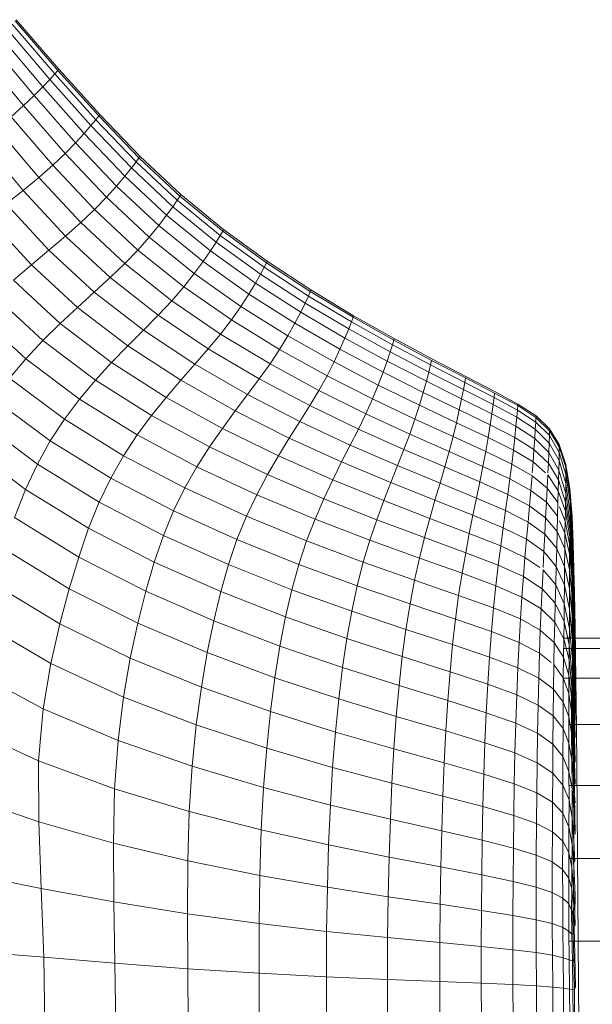
# Model space of a CAD drawing. Units: millimetres. Extents: x -2155 to 7925, y -1811 to 5317.
# Drawn here: x -460 to -437, y 2297 to 2337 of the extents above; entities that cross this region are included whole.
import ezdxf

# ---------------------------------------------------------------- set-up
doc = ezdxf.new("R2010")
doc.units = ezdxf.units.MM
doc.layers.add('层02', color=7, linetype='Continuous', lineweight=9)

# ---------------------------------------------------------------- blocks, each defined once
blk = doc.blocks.new('60021_DWG-457594-Level 1')
at = {"layer": '层02'}
for p, q in [((1210.925, 442.583), (1212.646, 440.577)), ((1211.049, 442.715), (1212.768, 440.719)), ((1211.091, 442.763), (1212.81, 440.77)), ((1210.722, 442.374), (1212.445, 440.353)), ((1210.088, 441.765), (1211.813, 439.703)), ((1210.443, 442.098), (1212.166, 440.059)), ((1209.662, 441.382), (1211.386, 439.297)), ((1212.646, 440.577), (1212.445, 440.353)), ((1212.768, 440.719), (1212.646, 440.577)), ((1214.296, 438.731), (1212.646, 440.577)), ((1212.81, 440.77), (1212.768, 440.719)), ((1212.81, 440.77), (1212.768, 440.719)), ((1214.415, 438.883), (1212.768, 440.719)), ((1214.456, 438.937), (1212.81, 440.77)), ((1212.166, 440.059), (1212.445, 440.353)), ((1214.099, 438.493), (1212.445, 440.353)), ((1211.813, 439.703), (1212.166, 440.059)), ((1213.826, 438.18), (1212.166, 440.059)), ((1211.386, 439.297), (1211.813, 439.703)), ((1213.478, 437.802), (1211.813, 439.703)), ((1210.888, 438.85), (1211.386, 439.297)), ((1213.057, 437.372), (1211.386, 439.297)), ((1212.564, 436.901), (1210.888, 438.85)), ((1214.296, 438.731), (1214.099, 438.493)), ((1214.415, 438.883), (1214.296, 438.731)), ((1215.925, 437.037), (1214.296, 438.731)), ((1214.456, 438.937), (1214.415, 438.883)), ((1214.456, 438.937), (1214.415, 438.883)), ((1216.039, 437.198), (1214.415, 438.883)), ((1216.078, 437.255), (1214.456, 438.937)), ((1212.001, 436.399), (1210.321, 438.373)), ((1213.478, 437.802), (1213.826, 438.18)), ((1213.826, 438.18), (1214.099, 438.493)), ((1215.471, 436.455), (1213.826, 438.18)), ((1215.735, 436.785), (1214.099, 438.493)), ((1211.37, 435.879), (1209.686, 437.876)), ((1213.057, 437.372), (1213.478, 437.802)), ((1215.134, 436.058), (1213.478, 437.802)), ((1212.564, 436.901), (1213.057, 437.372)), ((1214.726, 435.606), (1213.057, 437.372)), ((1215.925, 437.037), (1215.735, 436.785)), ((1216.039, 437.198), (1215.925, 437.037)), ((1215.925, 437.037), (1217.582, 435.486)), ((1216.078, 437.255), (1216.039, 437.198)), ((1216.078, 437.255), (1216.039, 437.198)), ((1216.039, 437.198), (1217.69, 435.654)), ((1216.078, 437.255), (1217.726, 435.714)), ((1212.001, 436.399), (1212.564, 436.901)), ((1214.247, 435.111), (1212.564, 436.901)), ((1215.471, 436.455), (1215.735, 436.785)), ((1215.735, 436.785), (1217.403, 435.223)), ((1211.37, 435.879), (1212.001, 436.399)), ((1213.698, 434.586), (1212.001, 436.399)), ((1215.134, 436.058), (1215.471, 436.455)), ((1215.471, 436.455), (1217.153, 434.878)), ((1211.37, 435.879), (1210.685, 435.335)), ((1213.081, 434.043), (1211.37, 435.879)), ((1214.726, 435.606), (1215.134, 436.058)), ((1215.134, 436.058), (1216.834, 434.464)), ((1214.247, 435.111), (1214.726, 435.606)), ((1214.726, 435.606), (1216.446, 433.993)), ((1217.582, 435.486), (1217.403, 435.223)), ((1217.69, 435.654), (1217.582, 435.486)), ((1217.582, 435.486), (1219.318, 434.07)), ((1217.69, 435.654), (1217.726, 435.714)), ((1217.726, 435.714), (1217.69, 435.654)), ((1217.69, 435.654), (1219.417, 434.244)), ((1217.726, 435.714), (1219.45, 434.306)), ((1212.411, 433.477), (1210.685, 435.335)), ((1213.698, 434.586), (1214.247, 435.111)), ((1214.247, 435.111), (1215.99, 433.478)), ((1217.153, 434.878), (1217.403, 435.223)), ((1217.403, 435.223), (1219.153, 433.799)), ((1211.705, 432.883), (1209.965, 434.766)), ((1216.834, 434.464), (1217.153, 434.878)), ((1217.153, 434.878), (1218.922, 433.442)), ((1213.081, 434.043), (1213.698, 434.586)), ((1215.466, 432.932), (1213.698, 434.586)), ((1216.446, 433.993), (1216.834, 434.464)), ((1216.834, 434.464), (1218.628, 433.015)), ((1219.417, 434.244), (1219.318, 434.07)), ((1219.417, 434.244), (1219.45, 434.306)), ((1219.45, 434.306), (1219.417, 434.244)), ((1219.417, 434.244), (1221.181, 432.962)), ((1219.45, 434.306), (1221.211, 433.025)), ((1213.081, 434.043), (1212.411, 433.477)), ((1213.081, 434.043), (1214.876, 432.368)), ((1215.99, 433.478), (1216.446, 433.993)), ((1216.446, 433.993), (1218.269, 432.529)), ((1219.318, 434.07), (1219.153, 433.799)), ((1219.318, 434.07), (1221.092, 432.784)), ((1212.411, 433.477), (1211.705, 432.883)), ((1212.411, 433.477), (1214.235, 431.781)), ((1215.466, 432.932), (1215.99, 433.478)), ((1215.99, 433.478), (1217.846, 431.998)), ((1218.922, 433.442), (1218.628, 433.015)), ((1219.153, 433.799), (1218.922, 433.442)), ((1218.922, 433.442), (1220.738, 432.142)), ((1219.153, 433.799), (1220.944, 432.506)), ((1221.181, 432.962), (1221.211, 433.025)), ((1221.211, 433.025), (1221.181, 432.962)), ((1221.211, 433.025), (1222.97, 431.868)), ((1211.705, 432.883), (1210.979, 432.257)), ((1211.705, 432.883), (1213.558, 431.165)), ((1214.876, 432.368), (1215.466, 432.932)), ((1215.466, 432.932), (1217.36, 431.436)), ((1218.269, 432.529), (1218.628, 433.015)), ((1218.628, 433.015), (1220.472, 431.705)), ((1221.092, 432.784), (1220.944, 432.506)), ((1221.181, 432.962), (1221.092, 432.784)), ((1221.092, 432.784), (1222.867, 431.623)), ((1221.181, 432.962), (1222.944, 431.803)), ((1210.979, 432.257), (1212.862, 430.515)), ((1214.876, 432.368), (1214.235, 431.781)), ((1214.876, 432.368), (1216.811, 430.856)), ((1217.846, 431.998), (1218.269, 432.529)), ((1218.269, 432.529), (1220.149, 431.208)), ((1220.944, 432.506), (1220.738, 432.142)), ((1220.944, 432.506), (1222.738, 431.342)), ((1217.36, 431.436), (1217.846, 431.998)), ((1217.846, 431.998), (1219.768, 430.665)), ((1220.738, 432.142), (1220.472, 431.705)), ((1220.738, 432.142), (1222.557, 430.972)), ((1222.944, 431.803), (1222.97, 431.868)), ((1222.97, 431.868), (1222.944, 431.803)), ((1222.97, 431.868), (1224.689, 430.83)), ((1212.163, 429.825), (1210.249, 431.595)), ((1214.235, 431.781), (1213.558, 431.165)), ((1214.235, 431.781), (1216.215, 430.251)), ((1216.811, 430.856), (1217.36, 431.436)), ((1217.36, 431.436), (1219.329, 430.09)), ((1220.149, 431.208), (1220.472, 431.705)), ((1220.472, 431.705), (1222.325, 430.528)), ((1222.867, 431.623), (1222.738, 431.342)), ((1222.944, 431.803), (1222.867, 431.623)), ((1222.867, 431.623), (1224.601, 430.583)), ((1222.944, 431.803), (1224.667, 430.765)), ((1213.558, 431.165), (1212.862, 430.515)), ((1213.558, 431.165), (1215.585, 429.616)), ((1219.768, 430.665), (1220.149, 431.208)), ((1220.149, 431.208), (1222.042, 430.024)), ((1222.738, 431.342), (1222.557, 430.972)), ((1222.738, 431.342), (1224.492, 430.299)), ((1211.475, 429.091), (1209.531, 430.892)), ((1216.811, 430.856), (1216.215, 430.251)), ((1216.811, 430.856), (1218.834, 429.496)), ((1219.329, 430.09), (1219.768, 430.665)), ((1219.768, 430.665), (1221.708, 429.472)), ((1222.557, 430.972), (1222.325, 430.528)), ((1222.557, 430.972), (1224.339, 429.927)), ((1224.667, 430.765), (1224.601, 430.583)), ((1224.667, 430.765), (1224.689, 430.83)), ((1224.689, 430.83), (1224.667, 430.765)), ((1224.667, 430.765), (1226.311, 429.841)), ((1224.689, 430.83), (1226.328, 429.906)), ((1212.862, 430.515), (1212.163, 429.825)), ((1212.862, 430.515), (1214.937, 428.945)), ((1216.215, 430.251), (1215.585, 429.616)), ((1216.215, 430.251), (1218.294, 428.877)), ((1222.042, 430.024), (1222.325, 430.528)), ((1222.325, 430.528), (1224.142, 429.478)), ((1224.492, 430.299), (1224.339, 429.927)), ((1224.601, 430.583), (1224.492, 430.299)), ((1224.492, 430.299), (1226.167, 429.374)), ((1224.601, 430.583), (1226.257, 429.659)), ((1218.834, 429.496), (1219.329, 430.09)), ((1219.329, 430.09), (1221.324, 428.887)), ((1221.708, 429.472), (1222.042, 430.024)), ((1222.042, 430.024), (1223.902, 428.969)), ((1224.339, 429.927), (1224.142, 429.478)), ((1224.339, 429.927), (1226.042, 429)), ((1226.311, 429.841), (1226.257, 429.659)), ((1226.328, 429.906), (1226.311, 429.841)), ((1226.328, 429.906), (1226.311, 429.841)), ((1227.836, 429.027), (1226.311, 429.841)), ((1227.85, 429.092), (1226.328, 429.906)), ((1211.475, 429.091), (1212.163, 429.825)), ((1212.163, 429.825), (1214.286, 428.233)), ((1215.585, 429.616), (1214.937, 428.945)), ((1215.585, 429.616), (1217.724, 428.227)), ((1218.834, 429.496), (1218.294, 428.877)), ((1218.834, 429.496), (1220.889, 428.283)), ((1221.324, 428.887), (1221.708, 429.472)), ((1221.708, 429.472), (1223.619, 428.411)), ((1223.902, 428.969), (1224.142, 429.478)), ((1224.142, 429.478), (1225.881, 428.55)), ((1226.257, 429.659), (1226.167, 429.374)), ((1227.793, 428.846), (1226.257, 429.659)), ((1210.816, 428.306), (1211.475, 429.091)), ((1211.475, 429.091), (1213.646, 427.472)), ((1226.042, 429), (1226.167, 429.374)), ((1227.723, 428.561), (1226.167, 429.374)), ((1229.214, 428.385), (1227.85, 429.092)), ((1214.937, 428.945), (1214.286, 428.233)), ((1214.937, 428.945), (1217.138, 427.539)), ((1218.294, 428.877), (1217.724, 428.227)), ((1218.294, 428.877), (1220.415, 427.653)), ((1220.889, 428.283), (1221.324, 428.887)), ((1223.292, 427.82), (1221.324, 428.887)), ((1223.619, 428.411), (1223.902, 428.969)), ((1223.902, 428.969), (1225.685, 428.037)), ((1225.881, 428.55), (1226.042, 429)), ((1227.625, 428.187), (1226.042, 429)), ((1227.793, 428.846), (1227.723, 428.561)), ((1227.836, 429.027), (1227.793, 428.846)), ((1229.172, 428.139), (1227.793, 428.846)), ((1229.204, 428.32), (1227.836, 429.027)), ((1210.816, 428.306), (1213.033, 426.658)), ((1220.889, 428.283), (1220.415, 427.653)), ((1222.923, 427.208), (1220.889, 428.283)), ((1223.292, 427.82), (1223.619, 428.411)), ((1223.619, 428.411), (1225.453, 427.476)), ((1225.685, 428.037), (1225.881, 428.55)), ((1227.498, 427.736), (1225.881, 428.55)), ((1227.625, 428.187), (1227.723, 428.561)), ((1229.119, 427.855), (1227.723, 428.561)), ((1229.204, 428.32), (1229.172, 428.139)), ((1229.204, 428.32), (1230.376, 427.714)), ((1229.214, 428.385), (1230.383, 427.778)), ((1213.646, 427.472), (1214.286, 428.233)), ((1214.286, 428.233), (1216.549, 426.808)), ((1217.724, 428.227), (1217.138, 427.539)), ((1217.724, 428.227), (1219.914, 426.99)), ((1225.453, 427.476), (1225.685, 428.037)), ((1227.344, 427.223), (1225.685, 428.037)), ((1227.498, 427.736), (1227.625, 428.187)), ((1229.045, 427.481), (1227.625, 428.187)), ((1229.172, 428.139), (1229.119, 427.855)), ((1229.172, 428.139), (1230.353, 427.534)), ((1210.2, 427.466), (1212.46, 425.783)), ((1213.033, 426.658), (1213.646, 427.472)), ((1213.646, 427.472), (1215.97, 426.026)), ((1217.138, 427.539), (1216.549, 426.808)), ((1217.138, 427.539), (1219.4, 426.289)), ((1220.415, 427.653), (1219.914, 426.99)), ((1222.52, 426.569), (1220.415, 427.653)), ((1222.923, 427.208), (1223.292, 427.82)), ((1225.186, 426.88), (1223.292, 427.82)), ((1225.186, 426.88), (1225.453, 427.476)), ((1227.162, 426.66), (1225.453, 427.476)), ((1227.344, 427.223), (1227.498, 427.736)), ((1228.951, 427.031), (1227.498, 427.736)), ((1228.951, 427.031), (1229.045, 427.481)), ((1229.045, 427.481), (1229.119, 427.855)), ((1229.045, 427.481), (1230.263, 426.878)), ((1229.119, 427.855), (1230.316, 427.251)), ((1230.353, 427.534), (1230.316, 427.251)), ((1230.376, 427.714), (1230.353, 427.534)), ((1230.353, 427.534), (1231.297, 427.025)), ((1230.376, 427.714), (1231.313, 427.205)), ((1230.376, 427.714), (1231.313, 427.205)), ((1230.383, 427.778), (1231.318, 427.269)), ((1222.923, 427.208), (1222.52, 426.569)), ((1224.883, 426.263), (1222.923, 427.208)), ((1227.162, 426.66), (1227.344, 427.223)), ((1228.836, 426.518), (1227.344, 427.223)), ((1230.263, 426.878), (1230.316, 427.251)), ((1230.316, 427.251), (1231.272, 426.743)), ((1231.313, 427.205), (1231.297, 427.025)), ((1231.313, 427.205), (1231.297, 427.025)), ((1231.313, 427.205), (1231.318, 427.269)), ((1231.318, 427.269), (1231.313, 427.205)), ((1231.313, 427.205), (1232.042, 426.722)), ((1231.313, 427.205), (1232.042, 426.722)), ((1231.318, 427.269), (1232.045, 426.789)), ((1215.97, 426.026), (1216.549, 426.808)), ((1216.549, 426.808), (1218.882, 425.542)), ((1219.914, 426.99), (1219.4, 426.289)), ((1222.095, 425.896), (1219.914, 426.99)), ((1224.883, 426.263), (1225.186, 426.88)), ((1226.953, 426.061), (1225.186, 426.88)), ((1228.836, 426.518), (1228.951, 427.031)), ((1228.951, 427.031), (1230.196, 426.429)), ((1230.196, 426.429), (1230.263, 426.878)), ((1230.263, 426.878), (1231.236, 426.372)), ((1231.272, 426.743), (1231.236, 426.372)), ((1231.297, 427.025), (1231.272, 426.743)), ((1231.272, 426.743), (1232.015, 426.252)), ((1231.297, 427.025), (1232.032, 426.538)), ((1232.042, 426.722), (1232.032, 426.538)), ((1232.042, 426.722), (1232.032, 426.538)), ((1232.042, 426.722), (1232.045, 426.789)), ((1232.045, 426.789), (1232.042, 426.722)), ((1232.042, 426.722), (1232.59, 426.194)), ((1232.042, 426.722), (1232.59, 426.194)), ((1232.045, 426.789), (1232.592, 426.268)), ((1209.643, 426.565), (1211.944, 424.844)), ((1213.033, 426.658), (1212.46, 425.783)), ((1213.033, 426.658), (1215.415, 425.188)), ((1219.4, 426.289), (1218.882, 425.542)), ((1221.658, 425.184), (1219.4, 426.289)), ((1222.52, 426.569), (1222.095, 425.896)), ((1224.554, 425.617), (1222.52, 426.569)), ((1226.953, 426.061), (1227.162, 426.66)), ((1228.7, 425.955), (1227.162, 426.66)), ((1228.7, 425.955), (1228.836, 426.518)), ((1228.836, 426.518), (1230.114, 425.916)), ((1230.114, 425.916), (1230.196, 426.429)), ((1230.196, 426.429), (1231.19, 425.924)), ((1231.236, 426.372), (1231.19, 425.924)), ((1231.236, 426.372), (1231.992, 425.879)), ((1232.032, 426.538), (1232.015, 426.252)), ((1232.032, 426.538), (1232.584, 425.995)), ((1232.032, 426.538), (1232.584, 425.995)), ((1232.59, 426.194), (1232.592, 426.268)), ((1232.592, 426.268), (1232.59, 426.194)), ((1232.592, 426.268), (1232.983, 425.64)), ((1215.415, 425.188), (1215.97, 426.026)), ((1215.97, 426.026), (1218.375, 424.743)), ((1222.095, 425.896), (1221.658, 425.184)), ((1224.206, 424.937), (1222.095, 425.896)), ((1224.883, 426.263), (1224.554, 425.617)), ((1226.715, 425.44), (1224.883, 426.263)), ((1226.715, 425.44), (1226.953, 426.061)), ((1228.543, 425.355), (1226.953, 426.061)), ((1228.543, 425.355), (1228.7, 425.955)), ((1228.7, 425.955), (1230.018, 425.354)), ((1230.018, 425.354), (1230.114, 425.916)), ((1230.114, 425.916), (1231.134, 425.412)), ((1231.134, 425.412), (1231.19, 425.924)), ((1231.19, 425.924), (1231.962, 425.437)), ((1231.992, 425.879), (1231.962, 425.437)), ((1232.015, 426.252), (1231.992, 425.879)), ((1231.992, 425.879), (1232.56, 425.319)), ((1232.015, 426.252), (1232.574, 425.695)), ((1232.584, 425.995), (1232.574, 425.695)), ((1232.584, 425.995), (1232.574, 425.695)), ((1232.59, 426.194), (1232.584, 425.995)), ((1232.59, 426.194), (1232.584, 425.995)), ((1232.584, 425.995), (1232.98, 425.321)), ((1232.584, 425.995), (1232.98, 425.321)), ((1232.59, 426.194), (1232.983, 425.55)), ((1232.59, 426.194), (1232.983, 425.55)), ((1209.128, 425.585), (1211.469, 423.82)), ((1212.46, 425.783), (1211.944, 424.844)), ((1212.46, 425.783), (1214.899, 424.287)), ((1218.375, 424.743), (1218.882, 425.542)), ((1218.882, 425.542), (1221.218, 424.426)), ((1224.554, 425.617), (1224.206, 424.937)), ((1226.457, 424.79), (1224.554, 425.617)), ((1232.574, 425.695), (1232.56, 425.319)), ((1232.574, 425.695), (1232.976, 424.994)), ((1232.574, 425.695), (1232.976, 424.994)), ((1232.983, 425.55), (1232.98, 425.321)), ((1232.983, 425.55), (1232.98, 425.321)), ((1232.983, 425.64), (1233.247, 424.835)), ((1232.983, 425.55), (1232.983, 425.64)), ((1232.983, 425.64), (1232.983, 425.55)), ((1232.983, 425.55), (1233.248, 424.719)), ((1232.983, 425.55), (1233.248, 424.719)), ((1215.415, 425.188), (1214.899, 424.287)), ((1215.415, 425.188), (1217.888, 423.887)), ((1221.658, 425.184), (1221.218, 424.426)), ((1223.848, 424.217), (1221.658, 425.184)), ((1226.715, 425.44), (1226.457, 424.79)), ((1228.366, 424.732), (1226.715, 425.44)), ((1228.366, 424.732), (1228.543, 425.355)), ((1229.907, 424.754), (1228.543, 425.355)), ((1229.907, 424.754), (1230.018, 425.354)), ((1230.018, 425.354), (1231.068, 424.85)), ((1231.068, 424.85), (1231.134, 425.412)), ((1231.134, 425.412), (1231.925, 424.934)), ((1231.925, 424.934), (1231.962, 425.437)), ((1231.962, 425.437), (1232.541, 424.891)), ((1232.56, 425.319), (1232.541, 424.891)), ((1232.56, 425.319), (1232.968, 424.609)), ((1232.56, 425.319), (1232.968, 424.609)), ((1232.98, 425.321), (1232.976, 424.994)), ((1232.98, 425.321), (1232.976, 424.994)), ((1232.98, 425.321), (1233.249, 424.44)), ((1232.98, 425.321), (1233.249, 424.44)), ((1211.944, 424.844), (1211.469, 423.82)), ((1211.944, 424.844), (1214.433, 423.318)), ((1217.888, 423.887), (1218.375, 424.743)), ((1218.375, 424.743), (1220.787, 423.615)), ((1224.206, 424.937), (1223.848, 424.217)), ((1226.185, 424.105), (1224.206, 424.937)), ((1226.457, 424.79), (1226.185, 424.105)), ((1228.174, 424.079), (1226.457, 424.79)), ((1228.366, 424.732), (1228.174, 424.079)), ((1228.366, 424.732), (1229.782, 424.13)), ((1229.782, 424.13), (1229.907, 424.754)), ((1229.907, 424.754), (1230.993, 424.251)), ((1230.993, 424.251), (1231.068, 424.85)), ((1231.068, 424.85), (1231.883, 424.381)), ((1231.892, 424.495), (1231.925, 424.934)), ((1231.925, 424.934), (1232.425, 424.495)), ((1232.522, 424.495), (1232.541, 424.891)), ((1232.541, 424.891), (1232.957, 424.208)), ((1232.957, 424.208), (1232.541, 424.891)), ((1232.976, 424.994), (1232.968, 424.609)), ((1232.976, 424.994), (1232.968, 424.609)), ((1232.976, 424.994), (1233.249, 424.066)), ((1232.976, 424.994), (1233.249, 424.066)), ((1233.409, 423.86), (1233.247, 424.835)), ((1233.247, 424.835), (1233.248, 424.719)), ((1233.247, 424.835), (1233.248, 424.719)), ((1233.412, 423.694), (1233.248, 424.719)), ((1233.248, 424.719), (1233.249, 424.44)), ((1233.412, 423.694), (1233.248, 424.719)), ((1233.248, 424.719), (1233.249, 424.44)), ((1214.899, 424.287), (1214.433, 423.318)), ((1214.899, 424.287), (1217.435, 422.966)), ((1220.787, 423.615), (1221.218, 424.426)), ((1221.218, 424.426), (1223.488, 423.45)), ((1231.835, 423.788), (1231.883, 424.381)), ((1231.883, 424.381), (1232.492, 423.884)), ((1232.492, 423.884), (1232.518, 424.412)), ((1232.518, 424.412), (1232.943, 423.776)), ((1232.968, 424.609), (1232.957, 424.208)), ((1232.968, 424.609), (1232.957, 424.208)), ((1232.968, 424.609), (1233.246, 423.666)), ((1232.968, 424.609), (1233.246, 423.666)), ((1233.418, 423.318), (1233.249, 424.44)), ((1233.249, 424.44), (1233.249, 424.066)), ((1233.418, 423.318), (1233.249, 424.44)), ((1233.249, 424.44), (1233.249, 424.066)), ((1217.888, 423.887), (1217.435, 422.966)), ((1217.888, 423.887), (1220.374, 422.744)), ((1223.848, 424.217), (1223.488, 423.45)), ((1225.904, 423.379), (1223.848, 424.217)), ((1226.185, 424.105), (1225.904, 423.379)), ((1227.971, 423.391), (1226.185, 424.105)), ((1228.174, 424.079), (1227.971, 423.391)), ((1228.174, 424.079), (1229.646, 423.476)), ((1229.782, 424.13), (1229.646, 423.476)), ((1229.782, 424.13), (1230.909, 423.628)), ((1230.909, 423.628), (1230.993, 424.251)), ((1230.993, 424.251), (1231.835, 423.788)), ((1232.943, 423.776), (1232.957, 424.208)), ((1232.943, 423.776), (1232.957, 424.208)), ((1232.957, 424.208), (1233.239, 423.311)), ((1233.239, 423.311), (1232.957, 424.208)), ((1233.246, 423.666), (1233.249, 424.066)), ((1233.249, 424.066), (1233.246, 423.666)), ((1233.422, 422.858), (1233.249, 424.066)), ((1233.422, 422.858), (1233.249, 424.066)), ((1211.469, 423.82), (1211.018, 422.692)), ((1211.469, 423.82), (1214.007, 422.262)), ((1220.374, 422.744), (1220.787, 423.615)), ((1220.787, 423.615), (1223.135, 422.63)), ((1230.909, 423.628), (1230.818, 422.974)), ((1230.909, 423.628), (1231.781, 423.165)), ((1231.781, 423.165), (1231.835, 423.788)), ((1231.835, 423.788), (1232.463, 423.308)), ((1232.463, 423.308), (1232.492, 423.884)), ((1232.492, 423.884), (1232.926, 423.295)), ((1232.926, 423.295), (1232.943, 423.776)), ((1232.926, 423.295), (1232.943, 423.776)), ((1232.943, 423.776), (1233.228, 422.954)), ((1233.228, 422.954), (1232.943, 423.776)), ((1233.239, 423.311), (1233.246, 423.666)), ((1233.246, 423.666), (1233.239, 423.311)), ((1233.423, 422.426), (1233.246, 423.666)), ((1233.423, 422.426), (1233.246, 423.666)), ((1233.498, 422.72), (1233.409, 423.86)), ((1233.409, 423.86), (1233.412, 423.694)), ((1233.409, 423.86), (1233.412, 423.694)), ((1233.505, 422.465), (1233.412, 423.694)), ((1233.412, 423.694), (1233.418, 423.318)), ((1233.505, 422.465), (1233.412, 423.694)), ((1233.412, 423.694), (1233.418, 423.318)), ((1214.433, 423.318), (1214.007, 422.262)), ((1214.433, 423.318), (1217.027, 421.974)), ((1223.135, 422.63), (1223.488, 423.45)), ((1225.622, 422.607), (1223.488, 423.45)), ((1225.904, 423.379), (1225.622, 422.607)), ((1227.762, 422.662), (1225.904, 423.379)), ((1227.971, 423.391), (1227.762, 422.662)), ((1227.971, 423.391), (1229.503, 422.787)), ((1229.646, 423.476), (1229.503, 422.787)), ((1229.646, 423.476), (1230.818, 422.974)), ((1231.781, 423.165), (1231.723, 422.509)), ((1231.781, 423.165), (1232.431, 422.685)), ((1232.431, 422.685), (1232.463, 423.308)), ((1232.91, 422.751), (1232.463, 423.308)), ((1232.91, 422.751), (1232.926, 423.295)), ((1232.993, 423.126), (1233.217, 422.552)), ((1233.217, 422.552), (1232.993, 423.126)), ((1233.228, 422.954), (1233.239, 423.311)), ((1233.228, 422.954), (1233.239, 423.311)), ((1233.416, 422.135), (1233.239, 423.311)), ((1233.416, 422.135), (1233.239, 423.311)), ((1233.516, 421.924), (1233.418, 423.318)), ((1233.418, 423.318), (1233.422, 422.858)), ((1233.516, 421.924), (1233.418, 423.318)), ((1233.418, 423.318), (1233.422, 422.858)), ((1217.435, 422.966), (1217.027, 421.974)), ((1217.435, 422.966), (1219.989, 421.809)), ((1220.374, 422.744), (1219.989, 421.809)), ((1220.374, 422.744), (1222.797, 421.75)), ((1229.503, 422.787), (1229.356, 422.056)), ((1229.503, 422.787), (1230.721, 422.284)), ((1230.818, 422.974), (1230.721, 422.284)), ((1230.818, 422.974), (1231.723, 422.509)), ((1232.893, 422.128), (1232.91, 422.751)), ((1233.217, 422.552), (1233.228, 422.954)), ((1233.217, 422.552), (1233.228, 422.954)), ((1233.406, 421.898), (1233.228, 422.954)), ((1233.406, 421.898), (1233.228, 422.954)), ((1233.423, 422.426), (1233.422, 422.858)), ((1233.525, 421.318), (1233.422, 422.858)), ((1233.525, 421.318), (1233.422, 422.858)), ((1233.422, 422.858), (1233.423, 422.426)), ((1233.536, 421.675), (1233.498, 422.72)), ((1233.498, 422.72), (1233.505, 422.465)), ((1233.498, 422.72), (1233.505, 422.465)), ((1211.018, 422.692), (1213.608, 421.103)), ((1222.797, 421.75), (1223.135, 422.63)), ((1225.346, 421.78), (1223.135, 422.63)), ((1225.346, 421.78), (1225.622, 422.607)), ((1227.552, 421.885), (1225.622, 422.607)), ((1227.762, 422.662), (1227.552, 421.885)), ((1227.762, 422.662), (1229.356, 422.056)), ((1231.723, 422.509), (1231.662, 421.817)), ((1231.723, 422.509), (1232.398, 422.021)), ((1232.431, 422.685), (1232.398, 422.021)), ((1232.893, 422.128), (1232.431, 422.685)), ((1233.207, 422.061), (1232.993, 422.559)), ((1233.207, 422.061), (1232.993, 422.559)), ((1233.207, 422.061), (1233.217, 422.552)), ((1233.207, 422.061), (1233.217, 422.552)), ((1233.395, 421.632), (1233.217, 422.552)), ((1233.395, 421.632), (1233.217, 422.552)), ((1233.416, 422.135), (1233.423, 422.426)), ((1233.423, 422.426), (1233.416, 422.135)), ((1233.527, 420.824), (1233.423, 422.426)), ((1233.527, 420.824), (1233.423, 422.426)), ((1233.555, 421.097), (1233.505, 422.465)), ((1233.555, 421.097), (1233.505, 422.465)), ((1233.505, 422.465), (1233.516, 421.924)), ((1233.505, 422.465), (1233.516, 421.924)), ((1214.007, 422.262), (1213.608, 421.103)), ((1214.007, 422.262), (1216.657, 420.897)), ((1217.027, 421.974), (1216.657, 420.897)), ((1219.644, 420.801), (1217.027, 421.974)), ((1229.356, 422.056), (1229.209, 421.278)), ((1229.356, 422.056), (1230.623, 421.553)), ((1230.721, 422.284), (1230.623, 421.553)), ((1230.721, 422.284), (1231.662, 421.817)), ((1232.398, 422.021), (1232.363, 421.319)), ((1232.877, 421.446), (1232.398, 422.021)), ((1232.893, 422.128), (1232.877, 421.446)), ((1233.201, 421.436), (1232.893, 422.128)), ((1233.201, 421.436), (1233.207, 422.061)), ((1233.201, 421.436), (1233.207, 422.061)), ((1233.388, 421.235), (1233.207, 422.061)), ((1233.388, 421.235), (1233.207, 422.061)), ((1233.406, 421.898), (1233.416, 422.135)), ((1233.406, 421.898), (1233.416, 422.135)), ((1233.52, 420.617), (1233.416, 422.135)), ((1233.52, 420.617), (1233.416, 422.135)), ((1233.573, 420.241), (1233.516, 421.924)), ((1233.573, 420.241), (1233.516, 421.924)), ((1233.516, 421.924), (1233.525, 421.318)), ((1233.516, 421.924), (1233.525, 421.318)), ((1219.989, 421.809), (1219.644, 420.801)), ((1219.989, 421.809), (1222.483, 420.804)), ((1222.797, 421.75), (1222.483, 420.804)), ((1225.081, 420.894), (1222.797, 421.75)), ((1225.081, 420.894), (1225.346, 421.78)), ((1227.346, 421.055), (1225.346, 421.78)), ((1227.346, 421.055), (1227.552, 421.885)), ((1229.209, 421.278), (1227.552, 421.885)), ((1230.623, 421.553), (1230.523, 420.775)), ((1230.623, 421.553), (1231.6, 421.085)), ((1231.662, 421.817), (1231.6, 421.085)), ((1231.662, 421.817), (1232.363, 421.319)), ((1233.388, 421.235), (1233.395, 421.632)), ((1233.388, 421.235), (1233.395, 421.632)), ((1233.395, 421.632), (1233.406, 421.898)), ((1233.395, 421.632), (1233.406, 421.898)), ((1233.493, 420.513), (1233.395, 421.632)), ((1233.493, 420.513), (1233.395, 421.632)), ((1233.508, 420.559), (1233.406, 421.898)), ((1233.508, 420.559), (1233.406, 421.898)), ((1233.555, 421.097), (1233.536, 421.675)), ((1233.555, 421.097), (1233.536, 421.675)), ((1210.578, 421.442), (1213.224, 419.824)), ((1229.064, 420.446), (1229.209, 421.278)), ((1229.209, 421.278), (1230.523, 420.775)), ((1232.363, 421.319), (1232.331, 420.675)), ((1232.86, 420.724), (1232.363, 421.319)), ((1232.877, 421.446), (1232.86, 420.724)), ((1233.196, 420.722), (1232.877, 421.446)), ((1233.201, 421.436), (1233.196, 420.722)), ((1233.388, 420.604), (1233.201, 421.436)), ((1233.388, 420.604), (1233.201, 421.436)), ((1233.484, 420.271), (1233.388, 421.235)), ((1233.388, 420.604), (1233.388, 421.235)), ((1233.484, 420.271), (1233.388, 421.235)), ((1233.388, 420.604), (1233.388, 421.235)), ((1233.586, 419.393), (1233.525, 421.318)), ((1233.586, 419.393), (1233.525, 421.318)), ((1233.527, 420.824), (1233.525, 421.318)), ((1233.525, 421.318), (1233.527, 420.824)), ((1213.608, 421.103), (1213.224, 419.824)), ((1213.608, 421.103), (1216.316, 419.722)), ((1216.657, 420.897), (1216.316, 419.722)), ((1219.332, 419.711), (1216.657, 420.897)), ((1219.644, 420.801), (1219.332, 419.711)), ((1222.2, 419.786), (1219.644, 420.801)), ((1222.483, 420.804), (1222.2, 419.786)), ((1224.835, 419.942), (1222.483, 420.804)), ((1225.081, 420.894), (1224.835, 419.942)), ((1227.149, 420.166), (1225.081, 420.894)), ((1227.149, 420.166), (1227.346, 421.055)), ((1229.064, 420.446), (1227.346, 421.055)), ((1230.426, 419.943), (1230.523, 420.775)), ((1230.523, 420.775), (1231.537, 420.311)), ((1231.6, 421.085), (1231.537, 420.311)), ((1231.6, 421.085), (1232.195, 420.675)), ((1232.86, 420.724), (1232.841, 419.983)), ((1233.191, 419.966), (1232.86, 420.724)), ((1233.196, 420.722), (1233.191, 419.966)), ((1233.391, 419.831), (1233.196, 420.722)), ((1233.52, 420.617), (1233.527, 420.824)), ((1233.527, 420.824), (1233.52, 420.617)), ((1233.589, 418.796), (1233.527, 420.824)), ((1233.589, 418.796), (1233.527, 420.824)), ((1233.555, 421.097), (1233.592, 419.653)), ((1233.592, 419.653), (1233.555, 421.097)), ((1233.555, 421.097), (1233.573, 420.241)), ((1233.555, 421.097), (1233.573, 420.241)), ((1228.925, 419.555), (1229.064, 420.446)), ((1229.064, 420.446), (1230.426, 419.943)), ((1232.326, 420.585), (1232.289, 419.822)), ((1232.841, 419.983), (1232.326, 420.585)), ((1233.391, 419.831), (1233.206, 420.675)), ((1233.489, 419.628), (1233.388, 420.604)), ((1233.388, 420.604), (1233.391, 419.831)), ((1233.489, 419.628), (1233.388, 420.604)), ((1233.388, 420.604), (1233.391, 419.831)), ((1233.484, 420.271), (1233.493, 420.513)), ((1233.484, 420.271), (1233.493, 420.513)), ((1233.493, 420.513), (1233.508, 420.559)), ((1233.493, 420.513), (1233.508, 420.559)), ((1233.544, 419.188), (1233.493, 420.513)), ((1233.544, 419.188), (1233.493, 420.513)), ((1233.508, 420.559), (1233.52, 420.617)), ((1233.508, 420.559), (1233.52, 420.617)), ((1233.566, 418.892), (1233.508, 420.559)), ((1233.566, 418.892), (1233.508, 420.559)), ((1233.582, 418.695), (1233.52, 420.617)), ((1233.582, 418.695), (1233.52, 420.617)), ((1210.132, 420.051), (1212.843, 418.407)), ((1224.835, 419.942), (1224.613, 418.918)), ((1226.966, 419.211), (1224.835, 419.942)), ((1227.149, 420.166), (1226.966, 419.211)), ((1228.925, 419.555), (1227.149, 420.166)), ((1230.333, 419.053), (1230.426, 419.943)), ((1230.426, 419.943), (1231.475, 419.487)), ((1231.475, 419.487), (1231.537, 420.311)), ((1231.537, 420.311), (1232.289, 419.822)), ((1232.841, 419.983), (1232.821, 419.243)), ((1233.184, 419.213), (1232.841, 419.983)), ((1233.191, 419.966), (1233.184, 419.213)), ((1233.394, 419.007), (1233.191, 419.966)), ((1233.394, 419.007), (1233.191, 419.966)), ((1233.524, 419.387), (1233.484, 420.271)), ((1233.524, 419.387), (1233.484, 420.271)), ((1233.489, 419.628), (1233.484, 420.271)), ((1233.489, 419.628), (1233.484, 420.271)), ((1233.573, 420.241), (1233.618, 418.256)), ((1233.573, 420.241), (1233.586, 419.393)), ((1233.618, 418.256), (1233.573, 420.241)), ((1233.573, 420.241), (1233.586, 419.393)), ((1213.224, 419.824), (1212.843, 418.407)), ((1213.224, 419.824), (1215.995, 418.435)), ((1216.316, 419.722), (1215.995, 418.435)), ((1219.05, 418.531), (1216.316, 419.722)), ((1219.332, 419.711), (1219.05, 418.531)), ((1221.947, 418.69), (1219.332, 419.711)), ((1222.2, 419.786), (1221.947, 418.69)), ((1224.613, 418.918), (1222.2, 419.786)), ((1228.925, 419.555), (1228.796, 418.6)), ((1228.925, 419.555), (1230.333, 419.053)), ((1232.252, 419.018), (1232.289, 419.822)), ((1232.289, 419.822), (1232.821, 419.243)), ((1233.5, 418.751), (1233.391, 419.831)), ((1233.391, 419.831), (1233.394, 419.007)), ((1233.5, 418.751), (1233.391, 419.831)), ((1233.391, 419.831), (1233.394, 419.007)), ((1233.542, 418.61), (1233.489, 419.628)), ((1233.542, 418.61), (1233.489, 419.628)), ((1233.489, 419.628), (1233.5, 418.751)), ((1233.489, 419.628), (1233.5, 418.751)), ((1233.592, 419.653), (1233.618, 418.256)), ((1233.592, 419.653), (1233.618, 418.256)), ((1226.966, 419.211), (1226.801, 418.185)), ((1226.966, 419.211), (1228.796, 418.6)), ((1231.416, 418.605), (1231.475, 419.487)), ((1231.475, 419.487), (1232.252, 419.018)), ((1232.8, 418.478), (1232.821, 419.243)), ((1232.821, 419.243), (1233.173, 418.509)), ((1233.184, 419.213), (1233.173, 418.509)), ((1233.394, 418.221), (1233.184, 419.213)), ((1233.394, 418.221), (1233.184, 419.213)), ((1233.544, 419.188), (1233.524, 419.387)), ((1233.524, 419.387), (1233.542, 418.61)), ((1233.542, 418.61), (1233.524, 419.387)), ((1233.524, 419.387), (1233.544, 419.188)), ((1233.582, 417.653), (1233.544, 419.188)), ((1233.544, 419.188), (1233.566, 418.892)), ((1233.577, 417.837), (1233.544, 419.188)), ((1233.544, 419.188), (1233.566, 418.892)), ((1233.589, 418.796), (1233.586, 419.393)), ((1233.589, 418.796), (1233.586, 419.393)), ((1233.586, 419.393), (1233.627, 417.383)), ((1233.618, 417.837), (1233.586, 419.393)), ((1224.613, 418.918), (1224.416, 417.82)), ((1226.801, 418.185), (1224.613, 418.918)), ((1230.333, 419.053), (1230.246, 418.098)), ((1230.333, 419.053), (1231.416, 418.605)), ((1232.217, 418.159), (1232.252, 419.018)), ((1232.252, 419.018), (1232.8, 418.478)), ((1233.509, 417.807), (1233.394, 419.007)), ((1233.394, 419.007), (1233.394, 418.221)), ((1233.506, 417.837), (1233.394, 419.007)), ((1233.394, 419.007), (1233.394, 418.221)), ((1233.56, 417.489), (1233.5, 418.751)), ((1233.544, 417.837), (1233.5, 418.751)), ((1233.5, 418.751), (1233.509, 417.807)), ((1233.5, 418.751), (1233.508, 417.837)), ((1233.611, 416.852), (1233.566, 418.892)), ((1233.566, 418.892), (1233.582, 418.695)), ((1233.589, 417.837), (1233.566, 418.892)), ((1233.566, 418.892), (1233.582, 418.695)), ((1233.582, 418.695), (1233.589, 418.796)), ((1233.582, 418.695), (1233.589, 418.796)), ((1233.621, 417.208), (1233.589, 418.796)), ((1233.608, 417.837), (1233.589, 418.796)), ((1209.677, 418.452), (1212.487, 416.81)), ((1212.487, 416.81), (1212.843, 418.407)), ((1212.843, 418.407), (1215.687, 417.022)), ((1215.995, 418.435), (1215.687, 417.022)), ((1218.793, 417.249), (1215.995, 418.435)), ((1219.05, 418.531), (1218.793, 417.249)), ((1221.721, 417.509), (1219.05, 418.531)), ((1221.947, 418.69), (1221.721, 417.509)), ((1224.416, 417.82), (1221.947, 418.69)), ((1228.796, 418.6), (1228.68, 417.573)), ((1228.796, 418.6), (1230.246, 418.098)), ((1231.416, 418.605), (1231.361, 417.657)), ((1231.416, 418.605), (1232.217, 418.159)), ((1232.78, 417.662), (1232.8, 418.478)), ((1232.8, 418.478), (1233.161, 417.808)), ((1233.161, 417.808), (1233.173, 418.509)), ((1233.387, 417.562), (1233.173, 418.509)), ((1233.325, 417.837), (1233.173, 418.509)), ((1233.582, 417.653), (1233.542, 418.61)), ((1233.542, 418.61), (1233.56, 417.489)), ((1233.574, 417.837), (1233.542, 418.61)), ((1233.542, 418.61), (1233.554, 417.837)), ((1233.623, 416.68), (1233.582, 418.695)), ((1233.599, 417.837), (1233.582, 418.695)), ((1226.801, 418.185), (1226.654, 417.087)), ((1226.801, 418.185), (1228.68, 417.573)), ((1230.246, 418.098), (1230.169, 417.072)), ((1230.246, 418.098), (1231.361, 417.657)), ((1232.217, 418.159), (1232.185, 417.23)), ((1232.217, 418.159), (1232.78, 417.662)), ((1233.394, 418.221), (1233.387, 417.562)), ((1233.394, 418.221), (1233.39, 417.837)), ((1233.511, 416.953), (1233.394, 418.221)), ((1233.429, 417.837), (1233.394, 418.221)), ((1233.618, 418.256), (1233.651, 416.182)), ((1233.618, 418.256), (1233.651, 416.182)), ((1233.618, 418.256), (1233.626, 417.626)), ((1233.618, 418.256), (1233.623, 417.837)), ((1224.416, 417.82), (1224.242, 416.644)), ((1226.654, 417.087), (1224.416, 417.82)), ((1228.68, 417.573), (1228.577, 416.479)), ((1228.68, 417.573), (1230.169, 417.072)), ((1231.361, 417.657), (1231.312, 416.636)), ((1231.361, 417.657), (1232.185, 417.23)), ((1232.78, 417.662), (1232.763, 416.769)), ((1232.78, 417.662), (1233.149, 417.063)), ((1233.149, 417.063), (1233.161, 417.808)), ((2521.79, 417.837), (1233.161, 417.837)), ((1233.377, 416.957), (1233.161, 417.808)), ((1233.377, 416.957), (1233.387, 417.562)), ((1233.505, 416.343), (1233.387, 417.562)), ((1233.572, 416.329), (1233.509, 417.807)), ((1233.509, 417.807), (1233.511, 416.953)), ((1233.582, 417.653), (1233.608, 416.053)), ((1233.582, 417.653), (1233.611, 416.852)), ((1218.793, 417.249), (1218.556, 415.856)), ((1221.52, 416.239), (1218.793, 417.249)), ((1221.721, 417.509), (1221.52, 416.239)), ((1224.242, 416.644), (1221.721, 417.509)), ((1232.185, 417.23), (1232.156, 416.218)), ((1232.185, 417.23), (1232.655, 416.855)), ((2521.796, 417.418), (1233.155, 417.418)), ((1233.608, 416.053), (1233.56, 417.489)), ((1233.56, 417.489), (1233.572, 416.329)), ((1212.177, 414.99), (1212.487, 416.81)), ((1212.487, 416.81), (1215.414, 415.456)), ((1215.414, 415.456), (1215.687, 417.022)), ((1215.687, 417.022), (1218.556, 415.856)), ((1226.654, 417.087), (1226.526, 415.918)), ((1226.654, 417.087), (1228.577, 416.479)), ((1230.169, 417.072), (1230.099, 415.981)), ((1230.169, 417.072), (1231.312, 416.636)), ((1232.763, 416.769), (1232.749, 415.773)), ((1232.763, 416.769), (1233.14, 416.228)), ((1233.149, 417.063), (1233.14, 416.228)), ((1233.367, 416.334), (1233.149, 417.063)), ((1233.367, 416.334), (1233.377, 416.957)), ((1233.493, 415.876), (1233.377, 416.957)), ((1233.511, 416.953), (1233.505, 416.343)), ((1233.576, 415.356), (1233.511, 416.953)), ((1233.611, 416.852), (1233.622, 416.08)), ((1233.611, 416.852), (1233.631, 416.305)), ((1209.207, 416.581), (1212.177, 414.99)), ((1224.242, 416.644), (1224.089, 415.387)), ((1226.526, 415.918), (1224.242, 416.644)), ((1228.577, 416.479), (1228.486, 415.318)), ((1228.577, 416.479), (1230.099, 415.981)), ((1231.312, 416.636), (1231.268, 415.548)), ((1231.312, 416.636), (1232.156, 416.218)), ((1221.52, 416.239), (1221.34, 414.871)), ((1224.089, 415.387), (1221.52, 416.239)), ((1230.099, 415.981), (1230.038, 414.828)), ((1230.099, 415.981), (1231.268, 415.548)), ((1232.156, 416.218), (1232.131, 415.136)), ((1232.749, 415.773), (1232.156, 416.218)), ((1233.14, 416.228), (1233.135, 415.256)), ((1233.361, 415.602), (1233.14, 416.228)), ((2521.81, 416.225), (1233.14, 416.224)), ((1233.367, 416.334), (1233.361, 415.602)), ((1233.479, 415.45), (1233.367, 416.334)), ((1233.493, 415.876), (1233.505, 416.343)), ((1233.569, 414.794), (1233.505, 416.343)), ((1233.624, 414.533), (1233.572, 416.329)), ((1233.572, 416.329), (1233.576, 415.356)), ((1233.608, 416.053), (1233.621, 414.802)), ((1233.608, 416.053), (1233.623, 415.474)), ((1233.651, 416.182), (1233.673, 414.234)), ((1233.651, 416.182), (1233.673, 414.234)), ((1218.349, 414.337), (1218.556, 415.856)), ((1218.556, 415.856), (1221.34, 414.871)), ((1226.526, 415.918), (1226.413, 414.678)), ((1226.526, 415.918), (1228.486, 415.318)), ((1232.749, 415.773), (1232.737, 414.697)), ((1233.135, 415.256), (1232.749, 415.773)), ((1233.471, 414.89), (1233.361, 415.602)), ((1233.361, 415.602), (1233.362, 414.67)), ((1233.479, 415.45), (1233.493, 415.876)), ((1233.553, 414.506), (1233.493, 415.876)), ((1215.195, 413.71), (1215.414, 415.456)), ((1215.414, 415.456), (1218.349, 414.337)), ((1224.089, 415.387), (1223.956, 414.048)), ((1226.413, 414.678), (1224.089, 415.387)), ((1228.486, 415.318), (1228.408, 414.094)), ((1228.486, 415.318), (1230.038, 414.828)), ((1231.268, 415.548), (1231.23, 414.403)), ((1231.268, 415.548), (1232.131, 415.136)), ((1233.135, 415.256), (1233.133, 414.187)), ((1233.362, 414.67), (1233.135, 415.256)), ((1233.479, 415.45), (1233.471, 414.89)), ((1233.532, 414.355), (1233.479, 415.45)), ((1233.576, 415.356), (1233.569, 414.794)), ((1233.617, 413.833), (1233.576, 415.356)), ((1211.989, 412.883), (1212.177, 414.99)), ((1212.177, 414.99), (1215.195, 413.71)), ((1221.187, 413.399), (1221.34, 414.871)), ((1223.956, 414.048), (1221.34, 414.871)), ((1230.038, 414.828), (1229.986, 413.618)), ((1230.038, 414.828), (1231.23, 414.403)), ((1232.131, 415.136), (1232.11, 413.996)), ((1232.737, 414.697), (1232.131, 415.136)), ((1233.512, 414.244), (1233.471, 414.89)), ((1233.471, 414.89), (1233.478, 414.019)), ((1233.553, 414.506), (1233.569, 414.794)), ((1233.62, 412.856), (1233.569, 414.794)), ((1226.413, 414.678), (1226.317, 413.366)), ((1226.413, 414.678), (1228.408, 414.094)), ((1231.23, 414.403), (1231.197, 413.206)), ((1231.23, 414.403), (1232.11, 413.996)), ((1232.737, 414.697), (1232.728, 413.563)), ((1233.133, 414.187), (1232.737, 414.697)), ((1233.478, 414.019), (1233.362, 414.67)), ((1233.362, 414.67), (1233.367, 413.602)), ((1233.532, 414.355), (1233.553, 414.506)), ((1233.601, 412.792), (1233.553, 414.506)), ((1208.932, 414.289), (1211.989, 412.883)), ((1218.183, 412.673), (1218.349, 414.337)), ((1218.349, 414.337), (1221.187, 413.399)), ((1223.844, 412.621), (1223.956, 414.048)), ((1226.317, 413.366), (1223.956, 414.048)), ((1228.408, 414.094), (1228.341, 412.808)), ((1228.408, 414.094), (1229.986, 413.618)), ((1232.11, 413.996), (1232.091, 412.813)), ((1232.728, 413.563), (1232.11, 413.996)), ((1233.133, 414.187), (1233.132, 413.058)), ((1233.367, 413.602), (1233.133, 414.187)), ((2521.663, 414.353), (1233.363, 414.352)), ((1233.531, 413.421), (1233.478, 414.019)), ((1233.478, 414.019), (1233.49, 412.939)), ((1233.532, 414.355), (1233.512, 414.244)), ((1233.531, 413.421), (1233.512, 414.244)), ((1233.571, 412.996), (1233.532, 414.355)), ((1233.673, 414.234), (1233.704, 411.022)), ((1233.673, 414.234), (1233.704, 411.022)), ((1215.053, 411.757), (1215.195, 413.71)), ((1215.195, 413.71), (1218.183, 412.673)), ((1229.986, 413.618), (1229.941, 412.354)), ((1229.986, 413.618), (1231.197, 413.206)), ((1233.49, 412.939), (1233.367, 413.602)), ((1233.367, 413.602), (1233.372, 412.461)), ((1221.062, 411.813), (1221.187, 413.399)), ((1223.844, 412.621), (1221.187, 413.399)), ((1226.237, 411.984), (1226.317, 413.366)), ((1228.341, 412.808), (1226.317, 413.366)), ((1231.197, 413.206), (1231.169, 411.965)), ((1231.197, 413.206), (1232.091, 412.813)), ((1232.728, 413.563), (1232.719, 412.395)), ((1233.132, 413.058), (1232.728, 413.563)), ((1233.531, 413.421), (1233.571, 412.996)), ((1233.531, 413.421), (1233.551, 412.224)), ((1211.996, 410.427), (1211.989, 412.883)), ((1211.989, 412.883), (1215.053, 411.757)), ((1228.285, 411.464), (1228.341, 412.808)), ((1228.341, 412.808), (1229.941, 412.354)), ((1232.091, 412.813), (1232.076, 411.598)), ((1232.719, 412.395), (1232.091, 412.813)), ((1233.132, 413.058), (1233.13, 411.908)), ((1233.372, 412.461), (1233.132, 413.058)), ((1233.551, 412.224), (1233.49, 412.939)), ((1233.49, 412.939), (1233.5, 411.753)), ((1233.571, 412.996), (1233.6, 411.484)), ((1233.571, 412.996), (1233.601, 412.792)), ((1233.601, 412.792), (1233.62, 412.856)), ((1233.601, 412.792), (1233.616, 411.94)), ((1218.066, 410.851), (1218.183, 412.673)), ((1218.183, 412.673), (1221.062, 411.813)), ((1223.753, 411.105), (1223.844, 412.621)), ((1226.237, 411.984), (1223.844, 412.621)), ((1232.719, 412.395), (1232.711, 411.216)), ((1233.13, 411.908), (1232.719, 412.395)), ((1233.5, 411.753), (1233.372, 412.461)), ((1233.372, 412.461), (1233.375, 411.315)), ((1226.173, 410.53), (1226.237, 411.984)), ((1228.285, 411.464), (1226.237, 411.984)), ((1229.905, 411.043), (1229.941, 412.354)), ((1229.941, 412.354), (1231.169, 411.965)), ((1233.551, 412.224), (1233.6, 411.484)), ((1233.551, 412.224), (1233.566, 410.915)), ((1215.009, 409.57), (1215.053, 411.757)), ((1215.053, 411.757), (1218.066, 410.851)), ((1220.97, 410.104), (1221.062, 411.813)), ((1223.753, 411.105), (1221.062, 411.813)), ((1231.147, 410.684), (1231.169, 411.965)), ((1231.169, 411.965), (1232.076, 411.598)), ((1232.063, 410.355), (1232.076, 411.598)), ((1232.076, 411.598), (1232.711, 411.216)), ((1233.13, 411.908), (1233.126, 410.776)), ((1233.375, 411.315), (1233.13, 411.908)), ((2521.631, 411.897), (1233.374, 411.897)), ((1233.566, 410.915), (1233.5, 411.753)), ((1233.5, 411.753), (1233.505, 410.578)), ((1209.062, 411.427), (1211.996, 410.427)), ((1228.241, 410.064), (1228.285, 411.464)), ((1228.285, 411.464), (1229.905, 411.043)), ((1232.704, 410.021), (1232.711, 411.216)), ((1232.711, 411.216), (1233.126, 410.776)), ((1233.375, 411.315), (1233.372, 410.231)), ((1233.505, 410.578), (1233.375, 411.315)), ((1233.6, 411.484), (1233.619, 409.929)), ((1233.6, 411.484), (1233.617, 411.191)), ((1218.01, 408.852), (1218.066, 410.851)), ((1218.066, 410.851), (1220.97, 410.104)), ((1223.683, 409.496), (1223.753, 411.105)), ((1226.173, 410.53), (1223.753, 411.105)), ((1229.876, 409.687), (1229.905, 411.043)), ((1229.905, 411.043), (1231.147, 410.684)), ((1233.566, 410.915), (1233.619, 409.929)), ((1233.566, 410.915), (1233.572, 409.661)), ((1233.718, 409.077), (1233.704, 411.022)), ((1233.718, 409.077), (1233.704, 411.022)), ((1211.996, 410.427), (1212.1, 407.746)), ((1211.996, 410.427), (1215.009, 409.57)), ((1226.122, 409.005), (1226.173, 410.53)), ((1228.241, 410.064), (1226.173, 410.53)), ((1231.13, 409.37), (1231.147, 410.684)), ((1231.147, 410.684), (1232.063, 410.355)), ((1233.121, 409.648), (1233.126, 410.776)), ((1233.372, 410.231), (1233.126, 410.776)), ((1233.505, 410.578), (1233.502, 409.532)), ((1233.572, 409.661), (1233.505, 410.578)), ((1220.97, 410.104), (1220.914, 408.264)), ((1223.683, 409.496), (1220.97, 410.104)), ((1228.207, 408.611), (1228.241, 410.064)), ((1228.241, 410.064), (1229.876, 409.687)), ((1232.054, 409.086), (1232.063, 410.355)), ((1232.063, 410.355), (1232.704, 410.021)), ((1232.7, 408.81), (1232.704, 410.021)), ((1232.704, 410.021), (1233.121, 409.648)), ((1233.367, 409.188), (1233.372, 410.231)), ((1233.502, 409.532), (1233.372, 410.231)), ((1229.855, 408.291), (1229.876, 409.687)), ((1229.876, 409.687), (1231.13, 409.37)), ((1233.118, 408.513), (1233.121, 409.648)), ((1233.367, 409.188), (1233.121, 409.648)), ((1233.572, 409.661), (1233.568, 408.631)), ((1233.572, 409.661), (1233.612, 408.828)), ((1215.009, 409.57), (1215.026, 407.208)), ((1215.009, 409.57), (1218.01, 408.852)), ((1223.683, 409.496), (1223.634, 407.79)), ((1226.122, 409.005), (1223.683, 409.496)), ((1231.118, 408.025), (1231.13, 409.37)), ((1231.13, 409.37), (1232.054, 409.086)), ((1233.494, 408.592), (1233.502, 409.532)), ((1233.568, 408.631), (1233.502, 409.532)), ((1218.01, 408.852), (1217.996, 406.721)), ((1218.01, 408.852), (1220.914, 408.264)), ((1226.122, 409.005), (1226.086, 407.41)), ((1226.122, 409.005), (1228.207, 408.611)), ((1232.049, 407.794), (1232.054, 409.086)), ((1232.054, 409.086), (1232.7, 408.81)), ((1232.698, 407.578), (1232.7, 408.81)), ((1232.7, 408.81), (1233.118, 408.513)), ((1233.362, 408.164), (1233.367, 409.188)), ((2521.6, 408.954), (1233.366, 408.954)), ((1233.494, 408.592), (1233.367, 409.188)), ((1233.718, 409.077), (1233.765, 402.241)), ((1233.765, 402.241), (1233.718, 409.077)), ((1228.183, 407.106), (1228.207, 408.611)), ((1228.207, 408.611), (1229.855, 408.291)), ((1233.119, 407.356), (1233.118, 408.513)), ((1233.362, 408.164), (1233.118, 408.513)), ((1233.484, 407.734), (1233.494, 408.592)), ((1233.557, 407.791), (1233.494, 408.592)), ((1233.557, 407.791), (1233.568, 408.631)), ((1233.622, 407.478), (1233.568, 408.631)), ((1209.345, 408.295), (1212.1, 407.746)), ((1220.914, 408.264), (1220.886, 406.326)), ((1223.634, 407.79), (1220.914, 408.264)), ((1229.842, 406.859), (1229.855, 408.291)), ((1229.855, 408.291), (1231.118, 408.025)), ((1231.112, 406.656), (1231.118, 408.025)), ((1231.118, 408.025), (1232.049, 407.794)), ((1233.362, 407.121), (1233.362, 408.164)), ((1233.484, 407.734), (1233.362, 408.164)), ((1212.1, 407.746), (1212.198, 404.969)), ((1212.1, 407.746), (1215.026, 407.208)), ((1223.634, 407.79), (1223.605, 406.011)), ((1226.086, 407.41), (1223.634, 407.79)), ((1232.048, 406.482), (1232.049, 407.794)), ((1232.698, 407.578), (1232.049, 407.794)), ((1233.481, 406.866), (1233.484, 407.734)), ((1233.539, 407.113), (1233.484, 407.734)), ((1233.539, 407.113), (1233.557, 407.791)), ((1233.607, 406.72), (1233.557, 407.791)), ((1226.086, 407.41), (1226.063, 405.761)), ((1226.086, 407.41), (1228.183, 407.106)), ((1233.119, 407.356), (1232.698, 407.578)), ((1232.702, 406.324), (1232.698, 407.578)), ((1233.362, 407.121), (1233.119, 407.356)), ((1233.125, 406.166), (1233.119, 407.356)), ((1233.607, 406.72), (1233.622, 407.478)), ((1215.026, 407.208), (1215.068, 404.728)), ((1215.026, 407.208), (1217.996, 406.721)), ((1228.183, 407.106), (1228.17, 405.562)), ((1228.183, 407.106), (1229.842, 406.859)), ((1229.842, 406.859), (1229.835, 405.401)), ((1229.842, 406.859), (1231.112, 406.656)), ((1233.481, 406.866), (1233.362, 407.121)), ((1233.371, 406.02), (1233.362, 407.121)), ((1233.522, 406.639), (1233.481, 406.866)), ((1233.492, 405.897), (1233.481, 406.866)), ((1233.539, 407.113), (1233.522, 406.639)), ((1233.582, 406.194), (1233.539, 407.113)), ((1217.996, 406.721), (1218.006, 404.501)), ((1217.996, 406.721), (1220.886, 406.326)), ((1231.112, 406.656), (1231.111, 405.268)), ((1231.112, 406.656), (1232.048, 406.482)), ((1232.702, 406.324), (1232.048, 406.482)), ((1232.048, 406.482), (1232.052, 405.155)), ((1233.522, 406.639), (1233.544, 405.916)), ((1233.582, 406.194), (1233.607, 406.72)), ((1233.607, 406.72), (1233.621, 406.245)), ((1220.886, 406.326), (1220.879, 404.323)), ((1223.605, 406.011), (1220.886, 406.326)), ((1233.125, 406.166), (1232.702, 406.324)), ((1232.702, 406.324), (1232.709, 405.052)), ((1233.371, 406.02), (1233.125, 406.166)), ((1233.125, 406.166), (1233.135, 404.951)), ((1233.582, 406.194), (1233.544, 405.916)), ((1233.582, 406.194), (1233.614, 405.053)), ((1223.605, 406.011), (1223.593, 404.184)), ((1226.063, 405.761), (1223.605, 406.011)), ((1226.063, 405.761), (1226.054, 404.076)), ((1226.063, 405.761), (1228.17, 405.562)), ((1233.492, 405.897), (1233.371, 406.02)), ((1233.371, 406.02), (1233.384, 404.87)), ((1233.544, 405.916), (1233.492, 405.897)), ((1233.492, 405.897), (1233.51, 404.83)), ((1233.544, 405.916), (1233.569, 404.875)), ((1228.17, 405.562), (1228.166, 403.993)), ((1228.17, 405.562), (1229.835, 405.401)), ((1229.835, 405.401), (1229.835, 403.924)), ((1229.835, 405.401), (1231.111, 405.268)), ((1231.111, 405.268), (1231.115, 403.867)), ((1231.111, 405.268), (1232.052, 405.155)), ((2521.628, 405.619), (1233.375, 405.619)), ((1209.529, 405.19), (1212.198, 404.969)), ((1212.198, 404.969), (1212.251, 402.141)), ((1212.198, 404.969), (1215.068, 404.728)), ((1232.709, 405.052), (1232.052, 405.155)), ((1232.052, 405.155), (1232.058, 403.817)), ((1233.135, 404.951), (1232.709, 405.052)), ((1232.709, 405.052), (1232.717, 403.769)), ((1233.384, 404.87), (1233.135, 404.951)), ((1233.135, 404.951), (1233.146, 403.719)), ((1233.51, 404.83), (1233.384, 404.87)), ((1233.384, 404.87), (1233.397, 403.68)), ((1233.569, 404.875), (1233.51, 404.83)), ((1233.614, 405.053), (1233.569, 404.875)), ((1233.569, 404.875), (1233.589, 403.689)), ((1233.614, 405.053), (1233.637, 403.764)), ((1215.068, 404.728), (1215.1, 402.188)), ((1215.068, 404.728), (1218.006, 404.501)), ((1218.006, 404.501), (1218.021, 402.238)), ((1218.006, 404.501), (1220.879, 404.323)), ((1233.51, 404.83), (1233.527, 403.665)), ((1220.886, 402.286), (1220.879, 404.323)), ((1223.593, 404.184), (1220.879, 404.323)), ((1223.596, 402.332), (1223.593, 404.184)), ((1226.054, 404.076), (1223.593, 404.184)), ((1226.057, 402.374), (1226.054, 404.076)), ((1226.054, 404.076), (1228.166, 403.993)), ((1228.171, 402.41), (1228.166, 403.993)), ((1228.166, 403.993), (1229.835, 403.924)), ((1229.842, 402.439), (1229.835, 403.924)), ((1229.835, 403.924), (1231.115, 403.867)), ((1231.123, 402.46), (1231.115, 403.867)), ((1231.115, 403.867), (1232.058, 403.817)), ((1232.066, 402.474), (1232.058, 403.817)), ((1232.717, 403.769), (1232.058, 403.817)), ((1232.726, 402.48), (1232.717, 403.769)), ((1233.146, 403.719), (1232.717, 403.769)), ((1233.156, 402.479), (1233.146, 403.719)), ((1233.397, 403.68), (1233.146, 403.719)), ((1233.408, 402.47), (1233.397, 403.68)), ((1233.527, 403.665), (1233.397, 403.68)), ((1233.589, 403.689), (1233.527, 403.665)), ((1233.539, 402.455), (1233.527, 403.665)), ((1233.637, 403.764), (1233.589, 403.689)), ((1233.589, 403.689), (1233.602, 402.433))]:
    blk.add_line(p, q, dxfattribs=at)

msp = doc.modelspace()

# ---------------------------------------------------------------- block references
at = {"layer": '层02'}
msp.add_blockref('60021_DWG-457594-Level 1', (-1671, 1894), dxfattribs=at)

doc.saveas('drawing.dxf')
